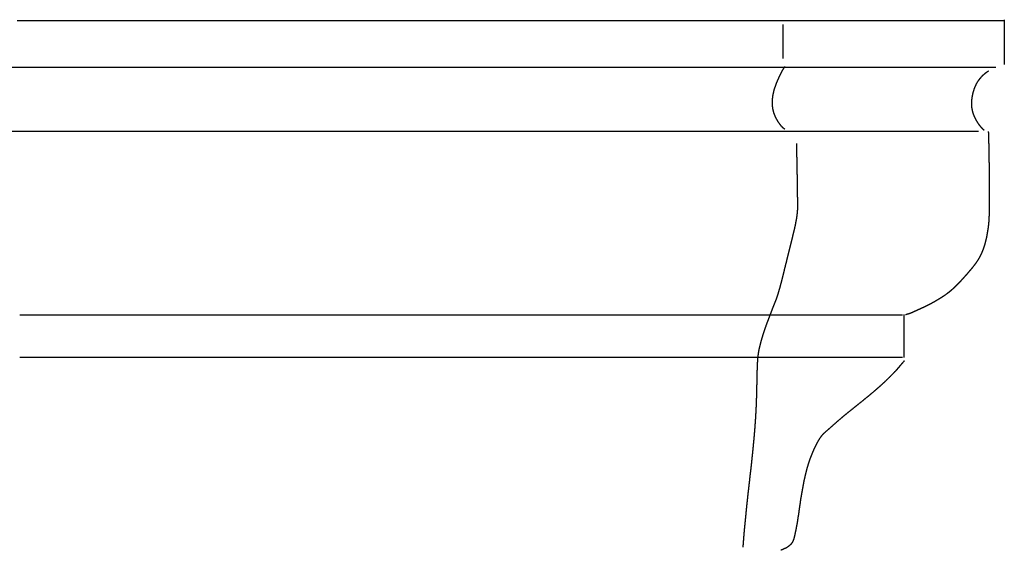
# Model space of a CAD drawing. Units: millimetres. Extents: x 3 to 209, y -1469 to -3.
# Drawn here: x 132 to 209, y -44 to -3 of the extents above; entities that cross this region are included whole.
import ezdxf

# ---------------------------------------------------------------- set-up
doc = ezdxf.new("R2010")
doc.units = ezdxf.units.MM
for name, color, linetype in [('Polyline', 7, 'CONTINUOUS'), ('Polyline001', 7, 'CONTINUOUS'), ('Polyline002', 7, 'CONTINUOUS'), ('Polyline003', 7, 'CONTINUOUS'), ('Polyline081', 7, 'CONTINUOUS'), ('Polyline134', 7, 'CONTINUOUS'), ('Polyline135', 7, 'CONTINUOUS'), ('Polyline136', 7, 'CONTINUOUS'), ('Polyline137', 7, 'CONTINUOUS'), ('Polyline138', 7, 'CONTINUOUS'), ('Polyline139', 7, 'CONTINUOUS'), ('Polyline140', 7, 'CONTINUOUS'), ('Polyline141', 7, 'CONTINUOUS')]:
    doc.layers.add(name, color=color, linetype=linetype)

msp = doc.modelspace()

# ---------------------------------------------------------------- linework, layer by layer
at = {"layer": 'Polyline'}
for points in [[(131.471, -2.7133), (133.876, -2.7133)], [(133.876, -2.7133), (136.373, -2.7133)], [(136.373, -2.7133), (138.956, -2.7133)], [(138.956, -2.7133), (141.619, -2.7133)], [(141.619, -2.7133), (144.365, -2.7133)], [(144.365, -2.7133), (147.192, -2.7133)], [(147.192, -2.7133), (150.091, -2.7133)], [(150.091, -2.7133), (153.069, -2.7133)], [(153.069, -2.7133), (156.113, -2.7133)], [(156.113, -2.7133), (159.218, -2.7133)], [(159.218, -2.7133), (162.385, -2.7133)], [(162.385, -2.7133), (165.598, -2.7133)], [(165.598, -2.7133), (168.847, -2.7133)], [(168.847, -2.7133), (172.121, -2.7133)], [(172.121, -2.7133), (175.41, -2.7133)], [(175.41, -2.7133), (178.699, -2.7133)], [(178.699, -2.7133), (181.975, -2.7133)], [(181.975, -2.7133), (185.227, -2.7133)], [(185.227, -2.7133), (188.435, -2.7133)], [(188.435, -2.7133), (191.591, -2.7133)], [(191.591, -2.7133), (194.684, -2.7133)], [(194.684, -2.7133), (197.707, -2.7133)], [(197.707, -2.7133), (200.653, -2.7133)], [(200.653, -2.7133), (203.683, -2.7133)], [(203.683, -2.7133), (206.589, -2.7039)], [(206.589, -2.7039), (209.306, -2.6976)]]:
    msp.add_open_spline(points, degree=1, dxfattribs=at)
at = {"layer": 'Polyline001'}
for points in [[(208.076, -11.4765), (208.088, -11.7885)], [(208.088, -11.7885), (208.095, -12.0474)], [(208.095, -12.0474), (208.104, -12.3973)], [(208.104, -12.3973), (208.111, -12.7253)], [(208.111, -12.7253), (208.118, -13.0665)], [(208.118, -13.0665), (208.124, -13.4076)], [(208.124, -13.4076), (208.129, -13.7516)], [(208.129, -13.7516), (208.133, -14.0947)], [(208.133, -14.0947), (208.136, -14.4333)], [(208.136, -14.4333), (208.138, -14.7634)], [(208.138, -14.7634), (208.141, -15.0809)], [(208.141, -15.0809), (208.143, -15.3854)], [(208.143, -15.3854), (208.146, -15.677)], [(208.146, -15.677), (208.148, -15.9547)], [(208.148, -15.9547), (208.15, -16.2219)], [(208.15, -16.2219), (208.151, -16.4829)], [(208.151, -16.4829), (208.152, -16.7387)], [(208.152, -16.7387), (208.152, -16.9892)], [(208.152, -16.9892), (208.152, -17.2356)], [(208.146, -17.6867), (208.139, -17.9036)], [(208.15, -17.4663), (208.146, -17.6867)], [(208.152, -17.2356), (208.15, -17.4663)], [(208.111, -18.54), (208.094, -18.7456)], [(208.122, -18.3305), (208.111, -18.54)], [(208.132, -18.1183), (208.122, -18.3305)], [(208.139, -17.9036), (208.132, -18.1183)], [(208.013, -19.3419), (207.98, -19.5373)], [(208.044, -19.145), (208.013, -19.3419)], [(208.071, -18.9468), (208.044, -19.145)], [(208.094, -18.7456), (208.071, -18.9468)], [(207.858, -20.1161), (207.809, -20.3058)], [(207.903, -19.9245), (207.858, -20.1161)], [(207.943, -19.7316), (207.903, -19.9245)], [(207.98, -19.5373), (207.943, -19.7316)], [(207.621, -20.8623), (207.545, -21.0434)], [(207.691, -20.679), (207.621, -20.8623)], [(207.753, -20.4934), (207.691, -20.679)], [(207.809, -20.3058), (207.753, -20.4934)], [(207.159, -21.745), (207.039, -21.9153)], [(207.268, -21.5729), (207.159, -21.745)], [(207.369, -21.3987), (207.268, -21.5729)], [(207.461, -21.2223), (207.369, -21.3987)], [(207.545, -21.0434), (207.461, -21.2223)], [(206.636, -22.4193), (206.495, -22.5849)], [(206.775, -22.2525), (206.636, -22.4193)], [(206.911, -22.0845), (206.775, -22.2525)], [(207.039, -21.9153), (206.911, -22.0845)], [(205.918, -23.2355), (205.77, -23.3935)], [(206.065, -23.0752), (205.918, -23.2355)], [(206.209, -22.9131), (206.065, -23.0752)], [(206.353, -22.7495), (206.209, -22.9131)], [(206.495, -22.5849), (206.353, -22.7495)], [(205.156, -23.9859), (204.997, -24.1208)], [(205.314, -23.8452), (205.156, -23.9859)], [(205.468, -23.699), (205.314, -23.8452)], [(205.62, -23.5481), (205.468, -23.699)], [(205.77, -23.3935), (205.62, -23.5481)], [(203.994, -24.7951), (203.825, -24.8932)], [(204.163, -24.6941), (203.994, -24.7951)], [(204.332, -24.5899), (204.163, -24.6941)], [(204.501, -24.4823), (204.332, -24.5899)], [(204.669, -24.3692), (204.501, -24.4823)], [(204.834, -24.2489), (204.669, -24.3692)], [(204.997, -24.1208), (204.834, -24.2489)], [(202.425, -25.5852), (202.304, -25.6379)], [(202.555, -25.5254), (202.425, -25.5852)], [(202.694, -25.4635), (202.555, -25.5254)], [(202.842, -25.3962), (202.694, -25.4635)], [(202.996, -25.325), (202.842, -25.3962)], [(203.156, -25.2491), (202.996, -25.325)], [(203.32, -25.1673), (203.156, -25.2491)], [(203.487, -25.08), (203.32, -25.1673)], [(203.656, -24.9884), (203.487, -25.08)], [(203.825, -24.8932), (203.656, -24.9884)], [(201.683, -25.8804), (201.546, -25.923)], [(201.774, -25.8575), (201.683, -25.8804)], [(201.88, -25.8267), (201.774, -25.8575)], [(201.979, -25.7849), (201.88, -25.8267)], [(202.084, -25.7397), (201.979, -25.7849)], [(202.189, -25.6904), (202.084, -25.7397)], [(202.304, -25.6379), (202.189, -25.6904)]]:
    msp.add_open_spline(points, degree=1, dxfattribs=at)
at = {"layer": 'Polyline002'}
for points in [[(200.938, -30.1496), (200.732, -30.3792)], [(201.128, -29.925), (200.938, -30.1496)], [(201.265, -29.7679), (201.128, -29.925)], [(201.439, -29.5538), (201.265, -29.7679)], [(200.243, -30.8822), (199.974, -31.1422)], [(200.494, -30.6275), (200.243, -30.8822)], [(200.732, -30.3792), (200.494, -30.6275)], [(199.391, -31.6754), (199.085, -31.9437)], [(199.692, -31.4066), (199.391, -31.6754)], [(199.974, -31.1422), (199.692, -31.4066)], [(198.426, -32.49), (198.089, -32.7634)], [(198.762, -32.2142), (198.426, -32.49)], [(199.085, -31.9437), (198.762, -32.2142)], [(197.398, -33.3172), (197.063, -33.5843)], [(197.745, -33.0401), (197.398, -33.3172)], [(198.089, -32.7634), (197.745, -33.0401)], [(196.431, -34.1087), (196.146, -34.3563)], [(196.737, -33.8517), (196.431, -34.1087)], [(197.063, -33.5843), (196.737, -33.8517)], [(195.624, -34.8158), (195.392, -35.0181)], [(195.877, -34.5939), (195.624, -34.8158)], [(196.146, -34.3563), (195.877, -34.5939)], [(194.827, -35.5902), (194.682, -35.8116)], [(194.992, -35.3827), (194.827, -35.5902)], [(195.18, -35.2058), (194.992, -35.3827)], [(195.392, -35.0181), (195.18, -35.2058)], [(194.428, -36.2867), (194.311, -36.5374)], [(194.551, -36.0452), (194.428, -36.2867)], [(194.682, -35.8116), (194.551, -36.0452)], [(194.094, -37.0582), (193.988, -37.3348)], [(194.199, -36.7944), (194.094, -37.0582)], [(194.311, -36.5374), (194.199, -36.7944)], [(193.793, -37.9378), (193.709, -38.2591)], [(193.889, -37.6269), (193.793, -37.9378)], [(193.988, -37.3348), (193.889, -37.6269)], [(193.626, -38.6058), (193.542, -38.9652)], [(193.709, -38.2591), (193.626, -38.6058)], [(193.471, -39.3327), (193.405, -39.7087)], [(193.542, -38.9652), (193.471, -39.3327)], [(193.333, -40.0855), (193.27, -40.4619)], [(193.405, -39.7087), (193.333, -40.0855)], [(193.22, -40.8358), (193.161, -41.2018)], [(193.27, -40.4619), (193.22, -40.8358)], [(193.061, -41.9062), (193.01, -42.2316)], [(193.114, -41.559), (193.061, -41.9062)], [(193.161, -41.2018), (193.114, -41.559)], [(192.954, -42.5462), (192.9, -42.838)], [(193.01, -42.2316), (192.954, -42.5462)], [(192.787, -43.37), (192.725, -43.6053)], [(192.842, -43.112), (192.787, -43.37)], [(192.9, -42.838), (192.842, -43.112)], [(192.35, -44.162), (192.158, -44.2951)], [(192.513, -44.0074), (192.35, -44.162)], [(192.641, -43.8245), (192.513, -44.0074)], [(192.725, -43.6053), (192.641, -43.8245)], [(191.946, -44.3959), (191.703, -44.4943)], [(192.158, -44.2951), (191.946, -44.3959)]]:
    msp.add_open_spline(points, degree=1, dxfattribs=at)
at = {"layer": 'Polyline003'}
for points in [[(131.671, -29.2614), (133.835, -29.2614)], [(133.835, -29.2614), (136.045, -29.2614)], [(136.045, -29.2614), (138.301, -29.2614)], [(138.301, -29.2614), (140.6, -29.2614)], [(140.6, -29.2614), (142.939, -29.2614)], [(142.939, -29.2614), (145.311, -29.2614)], [(145.311, -29.2614), (147.709, -29.2614)], [(147.709, -29.2614), (150.133, -29.2614)], [(150.133, -29.2614), (152.574, -29.2614)], [(152.574, -29.2614), (155.028, -29.2614)], [(155.028, -29.2614), (157.484, -29.2614)], [(157.484, -29.2614), (159.94, -29.2614)], [(159.94, -29.2614), (162.386, -29.2614)], [(162.386, -29.2614), (164.822, -29.2614)], [(164.822, -29.2614), (167.246, -29.2614)], [(167.246, -29.2614), (169.655, -29.2614)], [(169.655, -29.2614), (172.037, -29.2614)], [(172.037, -29.2614), (174.389, -29.2614)], [(174.389, -29.2614), (176.704, -29.2614)], [(176.704, -29.2614), (178.982, -29.2614)], [(178.982, -29.2614), (181.223, -29.2614)], [(181.223, -29.2614), (183.413, -29.2614)], [(183.413, -29.2614), (185.545, -29.2614)], [(185.545, -29.2614), (187.612, -29.2614)], [(187.612, -29.2614), (189.614, -29.2614)], [(189.614, -29.2614), (191.551, -29.2614)], [(191.551, -29.2614), (193.529, -29.2614)], [(193.529, -29.2614), (195.865, -29.2614)], [(195.865, -29.2614), (198.593, -29.2614)], [(198.593, -29.2614), (201.303, -29.2614)]]:
    msp.add_open_spline(points, degree=1, dxfattribs=at)
at = {"layer": 'Polyline081'}
for points in [[(192.933, -12.4067), (192.941, -12.617)], [(192.941, -12.617), (192.946, -12.7621)], [(192.946, -12.7621), (192.951, -12.962)], [(192.951, -12.962), (192.953, -13.1578)], [(192.953, -13.1578), (192.956, -13.3583)], [(192.956, -13.3583), (192.961, -13.5533)], [(192.961, -13.5533), (192.964, -13.7509)], [(192.964, -13.7509), (192.967, -13.9405)], [(192.967, -13.9405), (192.969, -14.131)], [(192.969, -14.131), (192.972, -14.314)], [(192.972, -14.314), (192.977, -14.4977)], [(192.977, -14.4977), (192.982, -14.6701)], [(192.982, -14.6701), (192.985, -14.8431)], [(192.985, -14.8431), (192.989, -15.0143)], [(192.989, -15.0143), (192.991, -15.1843)], [(192.991, -15.1843), (192.993, -15.3567)], [(192.993, -15.3567), (192.998, -15.5307)], [(192.998, -15.5307), (192.998, -15.7067)], [(192.998, -15.7067), (192.997, -15.8777)], [(192.997, -15.8777), (192.997, -16.0524)], [(192.997, -16.0524), (193.002, -16.2289)], [(193.002, -16.2289), (193.005, -16.4101)], [(193.005, -16.4101), (193.01, -16.5922)], [(193.01, -16.5922), (193.017, -16.7764)], [(193.017, -16.7764), (193.027, -16.9697)], [(193.027, -16.9697), (193.029, -17.1618)], [(193.008, -17.732), (192.991, -17.9178)], [(193.022, -17.5412), (193.008, -17.732)], [(193.028, -17.3511), (193.022, -17.5412)], [(193.029, -17.1618), (193.028, -17.3511)], [(192.881, -18.6231), (192.848, -18.7954)], [(192.914, -18.4527), (192.881, -18.6231)], [(192.945, -18.276), (192.914, -18.4527)], [(192.97, -18.0973), (192.945, -18.276)], [(192.991, -17.9178), (192.97, -18.0973)], [(192.733, -19.315), (192.693, -19.4839)], [(192.773, -19.1406), (192.733, -19.315)], [(192.813, -18.9687), (192.773, -19.1406)], [(192.848, -18.7954), (192.813, -18.9687)], [(192.52, -20.1912), (192.476, -20.3713)], [(192.564, -20.0116), (192.52, -20.1912)], [(192.608, -19.829), (192.564, -20.0116)], [(192.651, -19.6566), (192.608, -19.829)], [(192.693, -19.4839), (192.651, -19.6566)], [(192.337, -20.9244), (192.29, -21.116)], [(192.384, -20.7321), (192.337, -20.9244)], [(192.429, -20.5502), (192.384, -20.7321)], [(192.476, -20.3713), (192.429, -20.5502)], [(192.148, -21.6918), (192.1, -21.8841)], [(192.195, -21.5012), (192.148, -21.6918)], [(192.242, -21.3105), (192.195, -21.5012)], [(192.29, -21.116), (192.242, -21.3105)], [(191.956, -22.4665), (191.908, -22.6608)], [(192.003, -22.2734), (191.956, -22.4665)], [(192.053, -22.0797), (192.003, -22.2734)], [(192.1, -21.8841), (192.053, -22.0797)], [(191.758, -23.2565), (191.708, -23.4527)], [(191.807, -23.0596), (191.758, -23.2565)], [(191.858, -22.8627), (191.807, -23.0596)], [(191.908, -22.6608), (191.858, -22.8627)], [(191.552, -24.0194), (191.499, -24.2007)], [(191.605, -23.8339), (191.552, -24.0194)], [(191.658, -23.6421), (191.605, -23.8339)], [(191.708, -23.4527), (191.658, -23.6421)], [(191.329, -24.7092), (191.269, -24.8655)], [(191.387, -24.5477), (191.329, -24.7092)], [(191.444, -24.3783), (191.387, -24.5477)], [(191.499, -24.2007), (191.444, -24.3783)], [(190.97, -25.6179), (190.912, -25.77)], [(191.028, -25.4652), (190.97, -25.6179)], [(191.087, -25.3149), (191.028, -25.4652)], [(191.147, -25.1671), (191.087, -25.3149)], [(191.208, -25.0177), (191.147, -25.1671)], [(191.269, -24.8655), (191.208, -25.0177)], [(190.68, -26.3796), (190.621, -26.5376)], [(190.738, -26.2272), (190.68, -26.3796)], [(190.797, -26.075), (190.738, -26.2272)], [(190.855, -25.9215), (190.797, -26.075)], [(190.912, -25.77), (190.855, -25.9215)], [(190.446, -27.0261), (190.389, -27.1977)], [(190.503, -26.8611), (190.446, -27.0261)], [(190.562, -26.6962), (190.503, -26.8611)], [(190.621, -26.5376), (190.562, -26.6962)], [(190.17, -27.9), (190.119, -28.0912)], [(190.223, -27.7182), (190.17, -27.9)], [(190.277, -27.5434), (190.223, -27.7182)], [(190.332, -27.371), (190.277, -27.5434)], [(190.389, -27.1977), (190.332, -27.371)], [(189.974, -28.6801), (189.934, -28.8982)], [(190.02, -28.4771), (189.974, -28.6801)], [(190.068, -28.2843), (190.02, -28.4771)], [(190.119, -28.0912), (190.068, -28.2843)], [(189.877, -29.386), (189.858, -29.6426)], [(189.902, -29.1353), (189.877, -29.386)], [(189.934, -28.8982), (189.902, -29.1353)], [(189.834, -30.1706), (189.826, -30.4393)], [(189.844, -29.9055), (189.834, -30.1706)], [(189.858, -29.6426), (189.844, -29.9055)], [(189.814, -30.9723), (189.808, -31.2422)], [(189.82, -30.7055), (189.814, -30.9723)], [(189.826, -30.4393), (189.82, -30.7055)], [(189.797, -31.7906), (189.791, -32.0658)], [(189.803, -31.5155), (189.797, -31.7906)], [(189.808, -31.2422), (189.803, -31.5155)], [(189.782, -32.3518), (189.774, -32.6399)], [(189.791, -32.0658), (189.782, -32.3518)], [(189.751, -33.232), (189.737, -33.5269)], [(189.764, -32.9361), (189.751, -33.232)], [(189.774, -32.6399), (189.764, -32.9361)], [(189.701, -34.1215), (189.68, -34.4241)], [(189.719, -33.8258), (189.701, -34.1215)], [(189.737, -33.5269), (189.719, -33.8258)], [(189.658, -34.7363), (189.632, -35.0554)], [(189.68, -34.4241), (189.658, -34.7363)], [(189.578, -35.6827), (189.551, -35.9836)], [(189.606, -35.3684), (189.578, -35.6827)], [(189.632, -35.0554), (189.606, -35.3684)], [(189.522, -36.2937), (189.494, -36.591)], [(189.551, -35.9836), (189.522, -36.2937)], [(189.43, -37.1974), (189.399, -37.4918)], [(189.461, -36.9025), (189.43, -37.1974)], [(189.494, -36.591), (189.461, -36.9025)], [(189.368, -37.7798), (189.335, -38.0781)], [(189.399, -37.4918), (189.368, -37.7798)], [(189.267, -38.6626), (189.232, -38.9724)], [(189.302, -38.3694), (189.267, -38.6626)], [(189.335, -38.0781), (189.302, -38.3694)], [(189.163, -39.5821), (189.127, -39.8871)], [(189.198, -39.2777), (189.163, -39.5821)], [(189.232, -38.9724), (189.198, -39.2777)], [(189.094, -40.1925), (189.063, -40.4852)], [(189.127, -39.8871), (189.094, -40.1925)], [(189.002, -41.0497), (188.975, -41.3253)], [(189.031, -40.7752), (189.002, -41.0497)], [(189.063, -40.4852), (189.031, -40.7752)], [(188.923, -41.8662), (188.895, -42.1284)], [(188.947, -41.596), (188.923, -41.8662)], [(188.975, -41.3253), (188.947, -41.596)], [(188.845, -42.6415), (188.821, -42.8974)], [(188.871, -42.3882), (188.845, -42.6415)], [(188.895, -42.1284), (188.871, -42.3882)], [(188.776, -43.4019), (188.755, -43.6754)], [(188.799, -43.1523), (188.776, -43.4019)], [(188.821, -42.8974), (188.799, -43.1523)], [(188.733, -43.957), (188.712, -44.2586)], [(188.755, -43.6754), (188.733, -43.957)]]:
    msp.add_open_spline(points, degree=1, dxfattribs=at)
at = {"layer": 'Polyline134'}
for points in [[(131.671, -25.9237), (133.835, -25.9237)], [(133.835, -25.9237), (136.045, -25.9237)], [(136.045, -25.9237), (138.301, -25.9237)], [(138.301, -25.9237), (140.6, -25.9237)], [(140.6, -25.9237), (142.939, -25.9237)], [(142.939, -25.9237), (145.311, -25.9237)], [(145.311, -25.9237), (147.709, -25.9237)], [(147.709, -25.9237), (150.133, -25.9237)], [(150.133, -25.9237), (152.574, -25.9237)], [(152.574, -25.9237), (155.028, -25.9237)], [(155.028, -25.9237), (157.484, -25.9237)], [(157.484, -25.9237), (159.94, -25.9237)], [(159.94, -25.9237), (162.386, -25.9237)], [(162.386, -25.9237), (164.822, -25.9237)], [(164.822, -25.9237), (167.246, -25.9237)], [(167.246, -25.9237), (169.655, -25.9237)], [(169.655, -25.9237), (172.037, -25.9237)], [(172.037, -25.9237), (174.389, -25.9237)], [(174.389, -25.9237), (176.704, -25.9237)], [(176.704, -25.9237), (178.982, -25.9237)], [(178.982, -25.9237), (181.223, -25.9237)], [(181.223, -25.9237), (183.413, -25.9237)], [(183.413, -25.9237), (185.545, -25.9237)], [(185.545, -25.9237), (187.612, -25.9237)], [(187.612, -25.9237), (189.614, -25.9237)], [(189.614, -25.9237), (191.551, -25.9237)], [(191.551, -25.9237), (193.529, -25.9237)], [(193.529, -25.9237), (195.865, -25.9237)], [(195.865, -25.9237), (198.593, -25.9237)], [(198.593, -25.9237), (201.303, -25.9237)]]:
    msp.add_open_spline(points, degree=1, dxfattribs=at)
at = {"layer": 'Polyline135'}
for points in [[(201.409, -25.9068), (201.409, -26.0794)], [(201.409, -26.0794), (201.409, -26.2173)], [(201.409, -26.2173), (201.409, -26.42)], [(201.409, -26.42), (201.409, -26.642)], [(201.409, -26.642), (201.409, -26.8899)], [(201.409, -26.8899), (201.409, -27.1539)], [(201.409, -27.1539), (201.409, -27.4315)], [(201.409, -27.4315), (201.409, -27.713)], [(201.409, -27.713), (201.409, -27.995)], [(201.409, -27.995), (201.409, -28.2686)], [(201.409, -28.2686), (201.409, -28.5293)], [(201.409, -28.5293), (201.409, -28.7875)], [(201.409, -28.7875), (201.409, -29.0397)], [(201.409, -29.0397), (201.409, -29.2785)]]:
    msp.add_open_spline(points, degree=1, dxfattribs=at)
at = {"layer": 'Polyline136'}
for points in [[(130.827, -11.443), (132.954, -11.443)], [(132.954, -11.443), (135.144, -11.443)], [(135.144, -11.443), (137.4, -11.443)], [(137.4, -11.443), (139.717, -11.443)], [(139.717, -11.443), (142.092, -11.443)], [(142.092, -11.443), (144.521, -11.443)], [(144.521, -11.443), (147.007, -11.443)], [(147.007, -11.443), (149.547, -11.443)], [(149.547, -11.443), (152.136, -11.443)], [(152.136, -11.443), (154.769, -11.443)], [(154.769, -11.443), (157.435, -11.443)], [(157.435, -11.443), (160.135, -11.443)], [(160.135, -11.443), (162.86, -11.443)], [(162.86, -11.443), (165.613, -11.443)], [(165.613, -11.443), (168.385, -11.443)], [(168.385, -11.443), (171.183, -11.443)], [(171.183, -11.443), (174.003, -11.443)], [(174.003, -11.443), (176.843, -11.443)], [(176.843, -11.443), (179.694, -11.443)], [(179.694, -11.443), (182.55, -11.443)], [(182.55, -11.443), (185.401, -11.443)], [(185.401, -11.443), (188.241, -11.443)], [(188.241, -11.443), (191.051, -11.443)], [(191.051, -11.443), (193.82, -11.443)], [(193.82, -11.443), (196.536, -11.443)], [(196.536, -11.443), (199.187, -11.443)], [(199.187, -11.443), (201.907, -11.443)], [(201.907, -11.443), (204.622, -11.443)], [(204.622, -11.443), (207.307, -11.443)]]:
    msp.add_open_spline(points, degree=1, dxfattribs=at)
at = {"layer": 'Polyline137'}
for points in [[(129.358, -6.3947), (131.729, -6.3947)], [(131.729, -6.3947), (134.18, -6.3947)], [(134.18, -6.3947), (136.698, -6.3947)], [(136.698, -6.3947), (139.284, -6.3947)], [(139.284, -6.3947), (141.939, -6.3947)], [(141.939, -6.3947), (144.66, -6.3947)], [(144.66, -6.3947), (147.443, -6.3947)], [(147.443, -6.3947), (150.289, -6.3947)], [(150.289, -6.3947), (153.194, -6.3947)], [(153.194, -6.3947), (156.153, -6.3947)], [(156.153, -6.3947), (159.153, -6.3947)], [(159.153, -6.3947), (162.196, -6.3947)], [(162.196, -6.3947), (165.269, -6.3947)], [(165.269, -6.3947), (168.358, -6.3947)], [(168.358, -6.3947), (171.452, -6.3947)], [(171.452, -6.3947), (174.544, -6.3947)], [(174.544, -6.3947), (177.618, -6.3947)], [(177.618, -6.3947), (180.669, -6.3947)], [(180.669, -6.3947), (183.688, -6.3947)], [(183.688, -6.3947), (186.666, -6.3947)], [(186.666, -6.3947), (189.595, -6.3947)], [(189.595, -6.3947), (192.469, -6.3947)], [(192.469, -6.3947), (195.286, -6.3947)], [(195.286, -6.3947), (198.03, -6.3947)], [(198.03, -6.3947), (200.679, -6.3947)], [(200.679, -6.3947), (203.378, -6.3947)], [(203.378, -6.3947), (206.051, -6.3947)], [(206.051, -6.3947), (208.674, -6.3947)]]:
    msp.add_open_spline(points, degree=1, dxfattribs=at)
at = {"layer": 'Polyline138'}
for points in [[(209.318, -2.6458), (209.319, -2.8249)], [(209.319, -2.8249), (209.319, -2.9586)], [(209.319, -2.9586), (209.319, -3.1436)], [(209.319, -3.1436), (209.32, -3.3379)], [(209.32, -3.3379), (209.321, -3.546)], [(209.321, -3.546), (209.322, -3.766)], [(209.322, -3.766), (209.323, -3.9941)], [(209.323, -3.9941), (209.324, -4.2302)], [(209.324, -4.2302), (209.326, -4.472)], [(209.326, -4.472), (209.327, -4.7173)], [(209.327, -4.7173), (209.329, -4.9638)], [(209.329, -4.9638), (209.331, -5.2054)], [(209.331, -5.2054), (209.333, -5.4444)], [(209.333, -5.4444), (209.335, -5.6891)], [(209.335, -5.6891), (209.336, -5.9358)], [(209.336, -5.9358), (209.338, -6.1882)]]:
    msp.add_open_spline(points, degree=1, dxfattribs=at)
at = {"layer": 'Polyline139'}
for points in [[(191.877, -3.0208), (191.877, -3.1901)], [(191.877, -3.1901), (191.877, -3.3154)], [(191.877, -3.3154), (191.877, -3.4924)], [(191.877, -3.4924), (191.877, -3.6766)], [(191.877, -3.6766), (191.877, -3.8751)], [(191.877, -3.8751), (191.877, -4.0814)], [(191.877, -4.0814), (191.877, -4.2924)], [(191.877, -4.2924), (191.877, -4.5043)], [(191.877, -4.5043), (191.877, -4.715)], [(191.877, -4.715), (191.877, -4.9192)], [(191.877, -4.9192), (191.877, -5.1156)], [(191.877, -5.1156), (191.877, -5.312)], [(191.877, -5.312), (191.877, -5.511)], [(191.877, -5.511), (191.877, -5.7168)]]:
    msp.add_open_spline(points, degree=1, dxfattribs=at)
at = {"layer": 'Polyline140'}
for points in [[(191.68, -6.9294), (191.598, -7.0947)], [(191.764, -6.7677), (191.68, -6.9294)], [(191.849, -6.609), (191.764, -6.7677)], [(191.915, -6.4981), (191.849, -6.609)], [(192.003, -6.3482), (191.915, -6.4981)], [(191.368, -7.6146), (191.299, -7.7885)], [(191.439, -7.4409), (191.368, -7.6146)], [(191.518, -7.2668), (191.439, -7.4409)], [(191.598, -7.0947), (191.518, -7.2668)], [(191.091, -8.4994), (191.058, -8.6788)], [(191.132, -8.3191), (191.091, -8.4994)], [(191.178, -8.1362), (191.132, -8.3191)], [(191.239, -7.9609), (191.178, -8.1362)], [(191.299, -7.7885), (191.239, -7.9609)], [(191.036, -8.8619), (191.021, -9.0488)], [(191.021, -9.0488), (191.021, -9.2369)], [(191.021, -9.2369), (191.027, -9.4171)], [(191.058, -8.6788), (191.036, -8.8619)], [(191.027, -9.4171), (191.049, -9.5977)], [(191.049, -9.5977), (191.083, -9.7759)], [(191.083, -9.7759), (191.127, -9.9536)], [(191.127, -9.9536), (191.192, -10.1299)], [(191.192, -10.1299), (191.268, -10.3059)], [(191.268, -10.3059), (191.354, -10.4735)], [(191.354, -10.4735), (191.451, -10.6443)], [(191.451, -10.6443), (191.561, -10.8078)], [(191.561, -10.8078), (191.686, -10.971)], [(191.686, -10.971), (191.834, -11.1281)], [(191.834, -11.1281), (192.021, -11.2716)]]:
    msp.add_open_spline(points, degree=1, dxfattribs=at)
at = {"layer": 'Polyline141'}
for points in [[(207.731, -6.9626), (207.612, -7.0685)], [(207.857, -6.8634), (207.731, -6.9626)], [(207.954, -6.7892), (207.857, -6.8634)], [(208.091, -6.7032), (207.954, -6.7892)], [(207.098, -7.7543), (207.022, -7.925)], [(207.185, -7.5999), (207.098, -7.7543)], [(207.284, -7.4521), (207.185, -7.5999)], [(207.387, -7.3176), (207.284, -7.4521)], [(207.498, -7.1892), (207.387, -7.3176)], [(207.612, -7.0685), (207.498, -7.1892)], [(206.839, -8.4786), (206.798, -8.6781)], [(206.892, -8.2868), (206.839, -8.4786)], [(206.951, -8.1036), (206.892, -8.2868)], [(207.022, -7.925), (206.951, -8.1036)], [(206.746, -9.1062), (206.741, -9.3298)], [(206.767, -8.8884), (206.746, -9.1062)], [(206.798, -8.6781), (206.767, -8.8884)], [(206.741, -9.3298), (206.761, -9.5772)], [(206.761, -9.5772), (206.803, -9.8102)], [(206.803, -9.8102), (206.87, -10.0403)], [(206.87, -10.0403), (206.958, -10.2628)], [(206.958, -10.2628), (207.061, -10.4763)], [(207.061, -10.4763), (207.173, -10.676)], [(207.173, -10.676), (207.292, -10.8603)], [(207.292, -10.8603), (207.424, -11.0327)], [(207.424, -11.0327), (207.572, -11.2038)], [(207.572, -11.2038), (207.731, -11.3553)]]:
    msp.add_open_spline(points, degree=1, dxfattribs=at)

doc.saveas('drawing.dxf')
